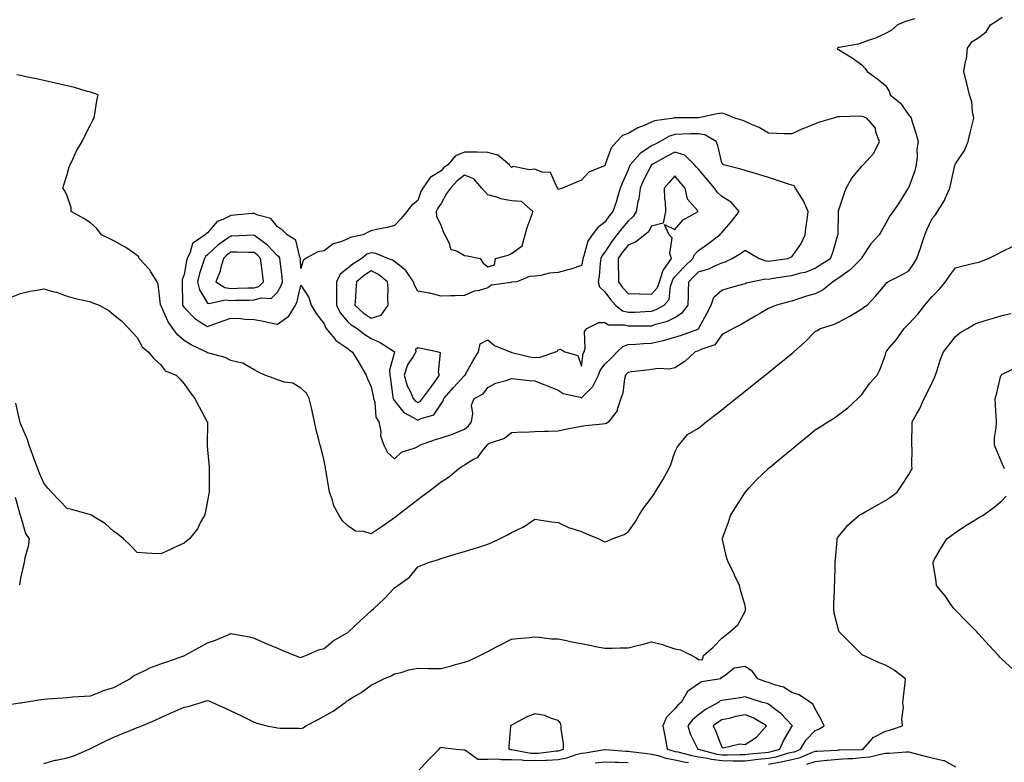
# Model space of a CAD drawing. Units: inches. Extents: x 889283 to 891923, y 7274138 to 7276778.
# Drawn here: x 891178 to 891599, y 7275936 to 7276254 of the extents above; entities that cross this region are included whole.
import ezdxf

# ---------------------------------------------------------------- set-up
doc = ezdxf.new("R2010")
doc.units = ezdxf.units.IN
doc.header["$MEASUREMENT"] = 0
doc.layers.add('Contour_88927274', color=7, linetype='Continuous', true_color=0x8c22ea)

msp = doc.modelspace()

# ---------------------------------------------------------------- linework, layer by layer
at = {"layer": 'Contour_88927274'}
for points in [[(891169.61, 7275960.36, 3322), (891177.84, 7275961.71, 3322), (891178.05, 7275961.74, 3322), (891178.2, 7275961.77, 3322), (891179.12, 7275961.92, 3322), (891186.8, 7275963.16, 3322), (891188.05, 7275963.35, 3322), (891189.57, 7275963.44, 3322), (891196.08, 7275963.89, 3322), (891198.05, 7275964.01, 3322), (891200.33, 7275964.21, 3322), (891205.47, 7275964.5, 3322), (891208.05, 7275964.72, 3322), (891212.71, 7275966.58, 3322), (891213.17, 7275966.79, 3322), (891218.05, 7275968.31, 3322), (891220.47, 7275969.5, 3322), (891224.9, 7275971.92, 3322), (891226.61, 7275973.37, 3322), (891228.05, 7275974.03, 3322), (891232.09, 7275975.96, 3322), (891233.34, 7275976.64, 3322), (891238.05, 7275978.4, 3322), (891240.7, 7275979.27, 3322), (891247.96, 7275981.83, 3322), (891248.05, 7275981.86, 3322), (891248.09, 7275981.88, 3322), (891248.22, 7275981.92, 3322), (891254.58, 7275985.4, 3322), (891258.05, 7275987.42, 3322), (891261.47, 7275988.5, 3322), (891267.14, 7275991.01, 3322), (891268.05, 7275991.36, 3322), (891268.77, 7275991.21, 3322), (891276.05, 7275989.92, 3322), (891278.05, 7275989.42, 3322), (891282.53, 7275987.44, 3322), (891283.24, 7275987.12, 3322), (891288.05, 7275985.05, 3322), (891290.29, 7275984.17, 3322), (891295.62, 7275981.92, 3322), (891297.42, 7275981.3, 3322), (891298.05, 7275981.13, 3322), (891298.55, 7275981.42, 3322), (891300.1, 7275981.92, 3322), (891305.63, 7275984.34, 3322), (891308.05, 7275984.98, 3322), (891311.78, 7275988.19, 3322), (891317.59, 7275991.46, 3322), (891318.05, 7275991.74, 3322), (891318.15, 7275991.82, 3322), (891318.27, 7275991.92, 3322), (891323.28, 7275996.7, 3322), (891328.05, 7276001.07, 3322), (891328.51, 7276001.46, 3322), (891329.03, 7276001.92, 3322), (891333.72, 7276006.26, 3322), (891338.05, 7276010.97, 3322), (891338.66, 7276011.31, 3322), (891339.49, 7276011.92, 3322), (891344.46, 7276015.51, 3322), (891348.05, 7276019.89, 3322), (891349.45, 7276020.51, 3322), (891353.07, 7276021.92, 3322), (891356.94, 7276023.03, 3322), (891358.05, 7276023.49, 3322), (891360.31, 7276024.19, 3322), (891364.51, 7276025.46, 3322), (891368.05, 7276026.52, 3322), (891372.2, 7276027.77, 3322), (891374.64, 7276028.51, 3322), (891378.05, 7276029.55, 3322), (891379.68, 7276030.29, 3322), (891382.92, 7276031.92, 3322), (891386.34, 7276033.63, 3322), (891388.05, 7276034.57, 3322), (891392.97, 7276036.83, 3322), (891393.09, 7276036.88, 3322), (891398.05, 7276040.3, 3322), (891399.95, 7276040.03, 3322), (891405.37, 7276039.24, 3322), (891408.05, 7276038.84, 3322), (891412.75, 7276036.62, 3322), (891413.46, 7276036.51, 3322), (891418.05, 7276035.1, 3322), (891420.14, 7276034.01, 3322), (891425.47, 7276031.92, 3322), (891427.11, 7276030.98, 3322), (891428.05, 7276030.58, 3322), (891429.04, 7276030.93, 3322), (891431.16, 7276031.92, 3322), (891436.26, 7276033.71, 3322), (891438.05, 7276034.84, 3322), (891440.96, 7276039.01, 3322), (891442.63, 7276041.92, 3322), (891444.78, 7276045.19, 3322), (891448.05, 7276049.42, 3322), (891449.06, 7276050.9, 3322), (891449.61, 7276051.92, 3322), (891452.11, 7276055.97, 3322), (891452.84, 7276057.13, 3322), (891455.47, 7276061.92, 3322), (891456.21, 7276063.76, 3322), (891458.05, 7276068.94, 3322), (891459.01, 7276070.96, 3322), (891459.71, 7276071.92, 3322), (891463.42, 7276076.55, 3322), (891468.05, 7276079.23, 3322), (891469.56, 7276080.41, 3322), (891471.43, 7276081.92, 3322), (891475.12, 7276084.85, 3322), (891478.05, 7276087.15, 3322), (891480.71, 7276089.26, 3322), (891484.04, 7276091.92, 3322), (891488.05, 7276095.11, 3322), (891491.84, 7276098.13, 3322), (891496.6, 7276101.92, 3322), (891497.41, 7276102.56, 3322), (891498.05, 7276103.07, 3322), (891502.95, 7276107.02, 3322), (891504.1, 7276107.97, 3322), (891508.05, 7276111.23, 3322), (891508.43, 7276111.54, 3322), (891508.88, 7276111.92, 3322), (891513.76, 7276116.22, 3322), (891518.05, 7276120.56, 3322), (891518.86, 7276121.11, 3322), (891520.32, 7276121.92, 3322), (891526.23, 7276123.75, 3322), (891528.05, 7276124.65, 3322), (891532.85, 7276127.13, 3322), (891533.99, 7276127.86, 3322), (891538.05, 7276130.33, 3322), (891538.91, 7276131.06, 3322), (891540.22, 7276131.92, 3322), (891544.04, 7276135.92, 3322), (891548.05, 7276140.79, 3322), (891548.51, 7276141.46, 3322), (891549.17, 7276141.92, 3322), (891555.07, 7276144.9, 3322), (891558.05, 7276146.65, 3322), (891560.29, 7276149.68, 3322), (891561.51, 7276151.92, 3322), (891563.24, 7276156.73, 3322), (891563.38, 7276157.25, 3322), (891564.87, 7276161.92, 3322), (891565.81, 7276164.17, 3322), (891568.05, 7276168.94, 3322), (891569.44, 7276170.52, 3322), (891570.34, 7276171.92, 3322), (891573.29, 7276176.69, 3322), (891573.6, 7276177.48, 3322), (891575.69, 7276181.92, 3322), (891576.02, 7276183.95, 3322), (891577.8, 7276191.67, 3322), (891577.84, 7276191.92, 3322), (891577.9, 7276192.07, 3322), (891578.05, 7276192.42, 3322), (891581.96, 7276198.01, 3322), (891583.41, 7276201.92, 3322), (891584.31, 7276205.66, 3322), (891585.21, 7276209.08, 3322), (891585.92, 7276211.92, 3322), (891585.31, 7276214.65, 3322), (891585.07, 7276218.94, 3322), (891584.06, 7276221.92, 3322), (891582.89, 7276226.75, 3322), (891582.78, 7276227.19, 3322), (891581.63, 7276231.92, 3322), (891582.38, 7276236.26, 3322), (891582.75, 7276237.22, 3322), (891583.24, 7276241.92, 3322), (891585.2, 7276244.77, 3322), (891588.05, 7276246.5, 3322), (891591.12, 7276248.84, 3322), (891593.09, 7276251.92, 3322), (891596.13, 7276253.84, 3322), (891598.05, 7276255.18, 3322)], [(891560.52, 7276254.38, 3323), (891558.05, 7276253.7, 3323), (891556.64, 7276253.33, 3323), (891553.18, 7276251.92, 3323), (891550.6, 7276249.37, 3323), (891548.05, 7276248.13, 3323), (891543.83, 7276246.14, 3323), (891541.56, 7276245.43, 3323), (891538.05, 7276244.1, 3323), (891536.4, 7276243.57, 3323), (891528.31, 7276242.18, 3323), (891528.05, 7276242.12, 3323), (891527.9, 7276242.07, 3323), (891527.37, 7276241.92, 3323), (891527.58, 7276241.45, 3323), (891528.05, 7276241.24, 3323), (891529.84, 7276240.13, 3323), (891533.88, 7276237.75, 3323), (891538.05, 7276234.68, 3323), (891539.37, 7276233.24, 3323), (891540.25, 7276231.92, 3323), (891544.76, 7276228.63, 3323), (891548.05, 7276225.95, 3323), (891549.64, 7276223.51, 3323), (891550.07, 7276221.92, 3323), (891554.48, 7276218.35, 3323), (891558.05, 7276213.25, 3323), (891558.73, 7276212.6, 3323), (891559.11, 7276211.92, 3323), (891559.57, 7276210.4, 3323), (891561.18, 7276205.05, 3323), (891562.11, 7276201.92, 3323), (891561.52, 7276198.44, 3323), (891561.61, 7276195.48, 3323), (891561.18, 7276191.92, 3323), (891560.65, 7276189.32, 3323), (891558.05, 7276182.35, 3323), (891557.89, 7276182.09, 3323), (891557.74, 7276181.92, 3323), (891557.21, 7276181.08, 3323), (891554.03, 7276175.94, 3323), (891551.4, 7276171.92, 3323), (891549.92, 7276170.05, 3323), (891548.05, 7276166.72, 3323), (891546.35, 7276163.63, 3323), (891545.38, 7276161.92, 3323), (891541.83, 7276158.14, 3323), (891538.05, 7276152.32, 3323), (891537.94, 7276152.03, 3323), (891537.91, 7276151.92, 3323), (891532.99, 7276146.98, 3323), (891528.05, 7276143.45, 3323), (891527.11, 7276142.86, 3323), (891525.62, 7276141.92, 3323), (891521.48, 7276138.48, 3323), (891518.05, 7276136.79, 3323), (891514.25, 7276135.72, 3323), (891510.53, 7276134.4, 3323), (891508.05, 7276133.61, 3323), (891506.71, 7276133.26, 3323), (891501.52, 7276131.92, 3323), (891499.02, 7276130.95, 3323), (891498.05, 7276130.46, 3323), (891494.62, 7276128.48, 3323), (891492.61, 7276127.36, 3323), (891488.05, 7276124.57, 3323), (891486.34, 7276123.64, 3323), (891482.9, 7276121.92, 3323), (891479.81, 7276120.16, 3323), (891478.05, 7276119.18, 3323), (891475.04, 7276114.93, 3323), (891469.06, 7276112.93, 3323), (891468.05, 7276112.38, 3323), (891467.71, 7276112.26, 3323), (891466.64, 7276111.92, 3323), (891462.21, 7276107.76, 3323), (891458.05, 7276105.03, 3323), (891455.52, 7276104.45, 3323), (891450.86, 7276104.73, 3323), (891448.05, 7276104.33, 3323), (891445.93, 7276104.04, 3323), (891439.42, 7276103.29, 3323), (891438.05, 7276103.1, 3323), (891437.46, 7276102.51, 3323), (891436.86, 7276101.92, 3323), (891436.47, 7276100.34, 3323), (891435.73, 7276094.24, 3323), (891434.94, 7276091.92, 3323), (891433.33, 7276087.2, 3323), (891433.29, 7276086.68, 3323), (891429.57, 7276081.92, 3323), (891428.74, 7276081.23, 3323), (891428.05, 7276081.06, 3323), (891427.06, 7276080.93, 3323), (891419.71, 7276080.27, 3323), (891418.05, 7276080.02, 3323), (891415.62, 7276079.49, 3323), (891411.28, 7276078.69, 3323), (891408.05, 7276077.95, 3323), (891403.94, 7276077.81, 3323), (891402.2, 7276077.78, 3323), (891398.05, 7276077.63, 3323), (891393.56, 7276077.43, 3323), (891392.47, 7276077.51, 3323), (891388.05, 7276077.24, 3323), (891385.1, 7276074.87, 3323), (891378.98, 7276072.85, 3323), (891378.05, 7276072.41, 3323), (891377.85, 7276072.12, 3323), (891377.6, 7276071.92, 3323), (891375.63, 7276069.5, 3323), (891373.44, 7276066.53, 3323), (891371.92, 7276065.79, 3323), (891368.05, 7276063.38, 3323), (891367.08, 7276062.89, 3323), (891365.61, 7276061.92, 3323), (891361.54, 7276058.43, 3323), (891358.05, 7276056.1, 3323), (891355.67, 7276054.29, 3323), (891352.42, 7276051.92, 3323), (891349.95, 7276050.02, 3323), (891348.05, 7276048.58, 3323), (891344.29, 7276045.68, 3323), (891339.32, 7276041.92, 3323), (891338.6, 7276041.37, 3323), (891338.05, 7276040.94, 3323), (891334.58, 7276038.44, 3323), (891332.82, 7276037.15, 3323), (891328.05, 7276034.07, 3323), (891324.93, 7276035.04, 3323), (891321.32, 7276035.19, 3323), (891318.05, 7276037.5, 3323), (891315.77, 7276039.64, 3323), (891314.43, 7276041.92, 3323), (891312.12, 7276045.99, 3323), (891311.59, 7276048.38, 3323), (891310.31, 7276051.92, 3323), (891309.92, 7276053.79, 3323), (891308.69, 7276061.28, 3323), (891308.57, 7276061.92, 3323), (891308.53, 7276062.4, 3323), (891308.05, 7276065.24, 3323), (891306.65, 7276070.52, 3323), (891306.3, 7276071.92, 3323), (891305.71, 7276074.25, 3323), (891304.62, 7276078.48, 3323), (891303.78, 7276081.92, 3323), (891302.8, 7276086.67, 3323), (891302.64, 7276087.33, 3323), (891301.63, 7276091.92, 3323), (891300.36, 7276094.23, 3323), (891298.05, 7276096.32, 3323), (891294.57, 7276098.44, 3323), (891290.99, 7276098.98, 3323), (891288.05, 7276099.98, 3323), (891286.62, 7276100.49, 3323), (891282.65, 7276101.92, 3323), (891279.55, 7276103.42, 3323), (891278.05, 7276104.28, 3323), (891273.17, 7276107.04, 3323), (891272.94, 7276107.04, 3323), (891268.05, 7276108.28, 3323), (891265.59, 7276109.46, 3323), (891258.66, 7276111.31, 3323), (891258.05, 7276111.53, 3323), (891257.78, 7276111.65, 3323), (891257.34, 7276111.92, 3323), (891251.08, 7276114.95, 3323), (891248.05, 7276116.79, 3323), (891245.28, 7276119.16, 3323), (891243.26, 7276121.92, 3323), (891241.16, 7276125.03, 3323), (891238.05, 7276131.84, 3323), (891238.02, 7276131.89, 3323), (891238.01, 7276131.92, 3323), (891237.99, 7276131.98, 3323), (891236.98, 7276140.85, 3323), (891236.5, 7276141.92, 3323), (891233.79, 7276146.18, 3323), (891233.25, 7276147.13, 3323), (891228.87, 7276151.92, 3323), (891228.68, 7276152.55, 3323), (891228.05, 7276153.18, 3323), (891223.97, 7276155.99, 3323), (891222.91, 7276156.77, 3323), (891218.05, 7276159.37, 3323), (891216.34, 7276160.21, 3323), (891212.67, 7276161.92, 3323), (891210.8, 7276164.66, 3323), (891208.05, 7276167.18, 3323), (891205.13, 7276169, 3323), (891199.79, 7276171.92, 3323), (891199.69, 7276173.56, 3323), (891198.05, 7276178.74, 3323), (891197, 7276180.87, 3323), (891196.17, 7276181.92, 3323), (891196.59, 7276183.38, 3323), (891198.05, 7276187.75, 3323), (891198.9, 7276191.07, 3323), (891199.27, 7276191.92, 3323), (891200.47, 7276194.34, 3323), (891202.1, 7276197.88, 3323), (891204.4, 7276201.92, 3323), (891205.58, 7276204.39, 3323), (891208.05, 7276209.01, 3323), (891208.96, 7276211.01, 3323), (891209.53, 7276211.92, 3323), (891209.87, 7276213.74, 3323), (891210.68, 7276219.29, 3323), (891211.25, 7276221.92, 3323), (891208.85, 7276222.71, 3323), (891208.05, 7276222.98, 3323), (891206.6, 7276223.37, 3323), (891201.12, 7276224.99, 3323), (891198.05, 7276225.74, 3323), (891193.05, 7276226.92, 3323), (891188.05, 7276228.08, 3323), (891184.92, 7276228.79, 3323), (891180.32, 7276229.64, 3323), (891178.05, 7276230.12, 3323), (891176.55, 7276230.43, 3323)], [(891188.05, 7275935.75, 3321), (891192.86, 7275937.11, 3321), (891193.28, 7275937.15, 3321), (891198.05, 7275938.17, 3321), (891200.88, 7275939.09, 3321), (891207.49, 7275941.92, 3321), (891207.86, 7275942.11, 3321), (891208.05, 7275942.16, 3321), (891208.53, 7275942.4, 3321), (891214.59, 7275945.39, 3321), (891218.05, 7275947.06, 3321), (891221.5, 7275948.47, 3321), (891226.72, 7275950.59, 3321), (891228.05, 7275951.13, 3321), (891228.63, 7275951.34, 3321), (891229.99, 7275951.92, 3321), (891235.65, 7275954.31, 3321), (891238.05, 7275955.46, 3321), (891242.55, 7275957.42, 3321), (891244.3, 7275958.17, 3321), (891248.05, 7275959.79, 3321), (891249.84, 7275960.12, 3321), (891255.36, 7275961.92, 3321), (891257.47, 7275962.5, 3321), (891258.05, 7275962.66, 3321), (891258.66, 7275962.53, 3321), (891260.22, 7275961.92, 3321), (891265.59, 7275959.46, 3321), (891268.05, 7275958.29, 3321), (891272.35, 7275956.23, 3321), (891275.12, 7275954.85, 3321), (891278.05, 7275953.41, 3321), (891279.14, 7275953.01, 3321), (891283.49, 7275951.92, 3321), (891287.24, 7275951.11, 3321), (891288.05, 7275950.99, 3321), (891289.16, 7275950.81, 3321), (891297.06, 7275950.92, 3321), (891298.05, 7275950.67, 3321), (891299.01, 7275950.95, 3321), (891300.08, 7275951.92, 3321), (891305.38, 7275954.59, 3321), (891308.05, 7275955.98, 3321), (891311.77, 7275958.2, 3321), (891316.91, 7275961.92, 3321), (891317.58, 7275962.4, 3321), (891318.05, 7275962.75, 3321), (891320.14, 7275964.01, 3321), (891323.87, 7275966.1, 3321), (891328.05, 7275969.23, 3321), (891329.85, 7275970.11, 3321), (891333.57, 7275971.92, 3321), (891336.66, 7275973.31, 3321), (891338.05, 7275974.1, 3321), (891340.87, 7275974.73, 3321), (891344.18, 7275975.79, 3321), (891348.05, 7275976.48, 3321), (891352.59, 7275976.46, 3321), (891353.53, 7275976.44, 3321), (891358.05, 7275976.43, 3321), (891362.49, 7275977.48, 3321), (891364.18, 7275978.05, 3321), (891368.05, 7275979.13, 3321), (891370.09, 7275979.88, 3321), (891374.63, 7275981.92, 3321), (891376.88, 7275983.09, 3321), (891378.05, 7275983.7, 3321), (891381.75, 7275985.62, 3321), (891383.46, 7275986.51, 3321), (891388.05, 7275988.9, 3321), (891390.72, 7275989.24, 3321), (891395.81, 7275989.68, 3321), (891398.05, 7275989.96, 3321), (891400.13, 7275989.85, 3321), (891405.27, 7275989.15, 3321), (891408.05, 7275989.03, 3321), (891411.65, 7275988.32, 3321), (891413.97, 7275987.84, 3321), (891418.05, 7275987.06, 3321), (891422.34, 7275986.21, 3321), (891424.1, 7275985.87, 3321), (891428.05, 7275985.09, 3321), (891431.2, 7275985.06, 3321), (891434.66, 7275985.31, 3321), (891438.05, 7275985.28, 3321), (891442.48, 7275986.34, 3321), (891443.44, 7275986.53, 3321), (891448.05, 7275987.79, 3321), (891452.76, 7275986.63, 3321), (891453.77, 7275986.21, 3321), (891458.05, 7275984.8, 3321), (891460.46, 7275984.33, 3321), (891465.3, 7275981.92, 3321), (891467.13, 7275981, 3321), (891468.05, 7275980.23, 3321), (891469.85, 7275980.12, 3321), (891470.3, 7275981.92, 3321), (891474.4, 7275985.57, 3321), (891478.05, 7275989.45, 3321), (891479.46, 7275990.5, 3321), (891481.36, 7275991.92, 3321), (891484.94, 7275995.03, 3321), (891488.05, 7276000.81, 3321), (891488.26, 7276001.71, 3321), (891488.3, 7276001.92, 3321), (891488.28, 7276002.15, 3321), (891488.05, 7276003.34, 3321), (891486.04, 7276009.91, 3321), (891485.6, 7276011.92, 3321), (891483.56, 7276016.41, 3321), (891483.26, 7276017.13, 3321), (891480.79, 7276021.92, 3321), (891480.14, 7276024.01, 3321), (891478.36, 7276031.61, 3321), (891478.27, 7276031.92, 3321), (891478.39, 7276032.25, 3321), (891480.99, 7276038.97, 3321), (891481.8, 7276041.92, 3321), (891484.25, 7276045.72, 3321), (891488.05, 7276051.68, 3321), (891488.15, 7276051.82, 3321), (891488.21, 7276051.92, 3321), (891489.86, 7276053.73, 3321), (891492.9, 7276057.08, 3321), (891497.87, 7276061.92, 3321), (891497.97, 7276062, 3321), (891498.05, 7276062.07, 3321), (891498.85, 7276062.72, 3321), (891503.46, 7276066.5, 3321), (891508.05, 7276070.32, 3321), (891508.95, 7276071.02, 3321), (891509.97, 7276071.92, 3321), (891514.4, 7276075.57, 3321), (891518.05, 7276078.59, 3321), (891520.14, 7276079.83, 3321), (891523.43, 7276081.92, 3321), (891526.25, 7276083.73, 3321), (891528.05, 7276084.96, 3321), (891531.98, 7276087.98, 3321), (891536.26, 7276091.92, 3321), (891537.19, 7276092.78, 3321), (891538.05, 7276093.72, 3321), (891541.43, 7276098.54, 3321), (891544.49, 7276101.92, 3321), (891545.69, 7276104.28, 3321), (891548.05, 7276110.66, 3321), (891548.28, 7276111.69, 3321), (891548.34, 7276111.92, 3321), (891549.73, 7276113.6, 3321), (891552.76, 7276117.21, 3321), (891556.07, 7276121.92, 3321), (891557.04, 7276122.94, 3321), (891558.05, 7276123.97, 3321), (891561.96, 7276128, 3321), (891564.89, 7276131.92, 3321), (891566.35, 7276133.63, 3321), (891568.05, 7276135.62, 3321), (891571.19, 7276138.78, 3321), (891573.8, 7276141.92, 3321), (891575.47, 7276144.5, 3321), (891578.05, 7276147.93, 3321), (891581.31, 7276148.66, 3321), (891585.96, 7276149.83, 3321), (891588.05, 7276150.33, 3321), (891589.24, 7276150.73, 3321), (891592.24, 7276151.92, 3321), (891596.11, 7276153.86, 3321), (891598.05, 7276154.85, 3321), (891602.77, 7276157.19, 3321)], [(891174.55, 7276135.42, 3322), (891178.05, 7276136.87, 3322), (891182.06, 7276137.91, 3322), (891184.3, 7276138.17, 3322), (891188.05, 7276138.94, 3322), (891192.31, 7276137.66, 3322), (891193.52, 7276137.39, 3322), (891198.05, 7276135.69, 3322), (891201.04, 7276134.91, 3322), (891206.25, 7276133.73, 3322), (891208.05, 7276133.28, 3322), (891209.07, 7276132.94, 3322), (891211.69, 7276131.92, 3322), (891215.8, 7276129.66, 3322), (891218.05, 7276127.8, 3322), (891221.27, 7276125.13, 3322), (891224.49, 7276121.92, 3322), (891226.18, 7276120.05, 3322), (891228.05, 7276118.03, 3322), (891230.16, 7276114.03, 3322), (891232.66, 7276111.92, 3322), (891235.13, 7276109, 3322), (891238.05, 7276106.34, 3322), (891239.99, 7276103.86, 3322), (891244.69, 7276101.92, 3322), (891246.42, 7276100.29, 3322), (891248.05, 7276098.29, 3322), (891250.65, 7276094.52, 3322), (891252.61, 7276091.92, 3322), (891254.48, 7276088.36, 3322), (891257.97, 7276082, 3322), (891258.02, 7276081.92, 3322), (891258.02, 7276081.89, 3322), (891257.9, 7276072.07, 3322), (891257.92, 7276071.92, 3322), (891257.92, 7276071.79, 3322), (891258.05, 7276069.95, 3322), (891258.78, 7276062.64, 3322), (891258.82, 7276061.92, 3322), (891258.82, 7276061.15, 3322), (891258.75, 7276052.61, 3322), (891258.75, 7276051.92, 3322), (891258.68, 7276051.3, 3322), (891258.05, 7276048.12, 3322), (891257.09, 7276042.88, 3322), (891256.75, 7276041.92, 3322), (891255.1, 7276038.97, 3322), (891253.77, 7276036.2, 3322), (891250.33, 7276031.92, 3322), (891249.13, 7276030.84, 3322), (891248.05, 7276030.09, 3322), (891244.6, 7276028.47, 3322), (891242.52, 7276027.45, 3322), (891238.05, 7276025.46, 3322), (891234.32, 7276025.64, 3322), (891231.9, 7276025.77, 3322), (891228.05, 7276025.98, 3322), (891225.13, 7276029, 3322), (891222.2, 7276031.92, 3322), (891219.89, 7276033.76, 3322), (891218.05, 7276034.97, 3322), (891214.39, 7276038.26, 3322), (891208.63, 7276041.92, 3322), (891208.25, 7276042.13, 3322), (891208.05, 7276042.21, 3322), (891207.66, 7276042.31, 3322), (891200.48, 7276044.35, 3322), (891198.05, 7276044.89, 3322), (891194.58, 7276048.44, 3322), (891191.28, 7276051.92, 3322), (891189.75, 7276053.63, 3322), (891188.05, 7276055.68, 3322), (891186.18, 7276060.05, 3322), (891185.52, 7276061.92, 3322), (891183.97, 7276066, 3322), (891183.46, 7276067.33, 3322), (891181.75, 7276071.92, 3322), (891180.88, 7276074.75, 3322), (891178.05, 7276081.23, 3322), (891177.89, 7276081.76, 3322), (891177.82, 7276081.92, 3322), (891177.74, 7276082.22, 3322), (891176.02, 7276089.89, 3322)], [(891498.05, 7275935.4, 3320), (891502.42, 7275936.3, 3320), (891503.52, 7275936.45, 3320), (891508.05, 7275937.53, 3320), (891511.65, 7275938.33, 3320), (891516.65, 7275940.51, 3320), (891518.05, 7275940.96, 3320), (891518.92, 7275941.05, 3320), (891527.63, 7275941.5, 3320), (891528.05, 7275941.54, 3320), (891528.41, 7275941.57, 3320), (891537.94, 7275941.81, 3320), (891538.05, 7275941.81, 3320), (891538.14, 7275941.83, 3320), (891538.5, 7275941.92, 3320), (891542.42, 7275946.3, 3320), (891543, 7275946.98, 3320), (891543.16, 7275947.03, 3320), (891548.05, 7275949.59, 3320), (891549.89, 7275950.08, 3320), (891555.32, 7275951.92, 3320), (891555.14, 7275954.83, 3320), (891555.76, 7275959.63, 3320), (891555.55, 7275961.92, 3320), (891555.74, 7275964.22, 3320), (891556.46, 7275970.33, 3320), (891556.6, 7275971.92, 3320), (891551.87, 7275975.75, 3320), (891548.05, 7275977.82, 3320), (891545.16, 7275979.03, 3320), (891538.8, 7275981.92, 3320), (891538.3, 7275982.17, 3320), (891538.05, 7275982.37, 3320), (891533.26, 7275987.13, 3320), (891528.4, 7275991.92, 3320), (891528.27, 7275992.13, 3320), (891528.05, 7275992.92, 3320), (891526.16, 7276000.03, 3320), (891525.97, 7276001.92, 3320), (891526.04, 7276003.93, 3320), (891526.24, 7276010.11, 3320), (891526.31, 7276011.92, 3320), (891526.37, 7276013.6, 3320), (891526.6, 7276020.46, 3320), (891526.64, 7276021.92, 3320), (891526.72, 7276023.25, 3320), (891527.37, 7276031.24, 3320), (891527.41, 7276031.92, 3320), (891527.61, 7276032.37, 3320), (891528.05, 7276032.88, 3320), (891532.15, 7276037.82, 3320), (891536.66, 7276041.92, 3320), (891537.52, 7276042.45, 3320), (891538.05, 7276042.65, 3320), (891539.74, 7276043.62, 3320), (891543.95, 7276046.02, 3320), (891548.05, 7276048.34, 3320), (891550.22, 7276049.74, 3320), (891553.13, 7276051.92, 3320), (891555.14, 7276054.83, 3320), (891558.05, 7276059.42, 3320), (891559, 7276060.96, 3320), (891559.49, 7276061.92, 3320), (891559.44, 7276063.31, 3320), (891559.49, 7276070.48, 3320), (891559.44, 7276071.92, 3320), (891559.38, 7276073.25, 3320), (891559.55, 7276080.42, 3320), (891559.5, 7276081.92, 3320), (891561.37, 7276085.24, 3320), (891562.65, 7276087.32, 3320), (891564.72, 7276091.92, 3320), (891565.84, 7276094.13, 3320), (891568.05, 7276098.84, 3320), (891569.03, 7276100.94, 3320), (891569.45, 7276101.92, 3320), (891570.17, 7276104.04, 3320), (891571.54, 7276108.42, 3320), (891572.85, 7276111.92, 3320), (891575.15, 7276114.82, 3320), (891578.05, 7276118.43, 3320), (891579.94, 7276120.03, 3320), (891583.16, 7276121.92, 3320), (891586.23, 7276123.74, 3320), (891588.05, 7276124.49, 3320), (891591.72, 7276125.58, 3320), (891593.75, 7276126.22, 3320), (891598.05, 7276127.48, 3320), (891601.66, 7276128.32, 3320)], [(891599.05, 7276061.92, 3319), (891598.7, 7276062.57, 3319), (891598.05, 7276064.18, 3319), (891595.67, 7276069.54, 3319), (891594.7, 7276071.92, 3319), (891594.8, 7276075.17, 3319), (891595.48, 7276079.35, 3319), (891595.59, 7276081.92, 3319), (891595.43, 7276084.54, 3319), (891595.16, 7276089.04, 3319), (891594.97, 7276091.92, 3319), (891595.79, 7276094.18, 3319), (891597.33, 7276101.2, 3319), (891597.54, 7276101.92, 3319), (891597.81, 7276102.16, 3319), (891598.05, 7276102.3, 3319), (891598.74, 7276102.61, 3319), (891604.46, 7276105.51, 3319)], [(891175.82, 7276049.68, 3323), (891177.99, 7276041.98, 3323), (891178, 7276041.92, 3323), (891178, 7276041.87, 3323), (891178.05, 7276041.67, 3323), (891180.26, 7276034.13, 3323), (891181.74, 7276031.92, 3323), (891181.36, 7276028.61, 3323), (891179.92, 7276023.8, 3323), (891179.62, 7276021.92, 3323), (891179.38, 7276020.59, 3323), (891178.05, 7276015.05, 3323), (891177.72, 7276012.25, 3323)], [(891602.41, 7275976.29, 3319), (891598.05, 7275980.21, 3319), (891597.21, 7275981.08, 3319), (891596.42, 7275981.92, 3319), (891592.42, 7275986.3, 3319), (891588.05, 7275991.08, 3319), (891587.65, 7275991.52, 3319), (891587.27, 7275991.92, 3319), (891582.71, 7275996.58, 3319), (891578.05, 7276001.32, 3319), (891577.76, 7276001.63, 3319), (891577.47, 7276001.92, 3319), (891576.12, 7276003.84, 3319), (891573.66, 7276007.54, 3319), (891569.93, 7276011.92, 3319), (891569.73, 7276013.6, 3319), (891568.49, 7276021.48, 3319), (891568.43, 7276021.92, 3319), (891568.98, 7276022.86, 3319), (891571.99, 7276027.98, 3319), (891574.38, 7276031.92, 3319), (891576.54, 7276033.43, 3319), (891578.05, 7276034.57, 3319), (891582.45, 7276037.53, 3319), (891585.56, 7276039.43, 3319), (891588.05, 7276040.99, 3319), (891588.62, 7276041.34, 3319), (891589.71, 7276041.92, 3319), (891594.57, 7276045.41, 3319), (891598.05, 7276048.28, 3319), (891599.79, 7276050.18, 3319)], [(891348.05, 7275932.31, 3320), (891352.62, 7275937.35, 3320), (891357.23, 7275941.92, 3320), (891357.59, 7275942.39, 3320), (891358.05, 7275942.74, 3320), (891358.68, 7275942.55, 3320), (891364.45, 7275941.92, 3320), (891367.69, 7275941.56, 3320), (891368.05, 7275941.55, 3320), (891368.46, 7275941.51, 3320), (891373.76, 7275937.62, 3320), (891378.05, 7275937.56, 3320), (891382.27, 7275937.7, 3320), (891383.53, 7275937.4, 3320), (891388.05, 7275937.49, 3320), (891392.72, 7275937.25, 3320), (891393.28, 7275937.14, 3320), (891398.05, 7275936.97, 3320), (891402.81, 7275937.16, 3320), (891403.36, 7275937.23, 3320), (891408.05, 7275937.46, 3320), (891411.74, 7275938.23, 3320), (891415.75, 7275939.62, 3320), (891418.05, 7275940.22, 3320), (891419.6, 7275940.38, 3320), (891427.84, 7275941.71, 3320), (891428.05, 7275941.73, 3320), (891428.24, 7275941.72, 3320), (891437.21, 7275941.08, 3320), (891438.05, 7275941.05, 3320), (891439.02, 7275940.95, 3320), (891446.11, 7275939.98, 3320), (891448.05, 7275939.81, 3320), (891450.84, 7275939.14, 3320), (891454.19, 7275938.05, 3320), (891458.05, 7275937.29, 3320), (891462.5, 7275936.36, 3320), (891463.77, 7275936.21, 3320)], [(891514.47, 7275935.5, 3319), (891518.05, 7275936.64, 3319), (891522.85, 7275937.13, 3319), (891523.27, 7275937.14, 3319), (891528.05, 7275937.58, 3319), (891532.06, 7275937.91, 3319), (891534.09, 7275937.96, 3319), (891538.05, 7275938.25, 3319), (891541.34, 7275938.63, 3319), (891545.94, 7275939.81, 3319), (891548.05, 7275940.12, 3319), (891549.82, 7275940.15, 3319), (891556.88, 7275940.75, 3319), (891558.05, 7275940.77, 3319), (891559.59, 7275940.38, 3319), (891565.04, 7275938.91, 3319), (891568.05, 7275938.18, 3319), (891572.97, 7275937, 3319), (891573.14, 7275937.01, 3319), (891578.05, 7275934.26, 3319)], [(891423.94, 7275936.03, 3319), (891428.05, 7275936.49, 3319), (891432.43, 7275936.3, 3319), (891433.68, 7275936.29, 3319), (891438.05, 7275936.11, 3319)]]:
    msp.add_polyline3d(points, dxfattribs=at)
for points in [[(891348.05, 7276071.35, 3324), (891348.38, 7276071.6, 3324), (891348.83, 7276071.92, 3324), (891355.62, 7276074.35, 3324), (891358.05, 7276075.12, 3324), (891362.84, 7276076.71, 3324), (891363.17, 7276076.79, 3324), (891368.05, 7276078.77, 3324), (891369.76, 7276080.21, 3324), (891371.03, 7276081.92, 3324), (891371.63, 7276085.49, 3324), (891370.94, 7276089.03, 3324), (891372.15, 7276091.92, 3324), (891376.07, 7276093.89, 3324), (891378.05, 7276096.62, 3324), (891381.42, 7276098.55, 3324), (891385.79, 7276099.66, 3324), (891388.05, 7276100.52, 3324), (891389.57, 7276100.41, 3324), (891395.8, 7276099.67, 3324), (891398.05, 7276099.5, 3324), (891401.99, 7276097.97, 3324), (891403.55, 7276097.42, 3324), (891408.05, 7276095.51, 3324), (891410.27, 7276094.15, 3324), (891417.48, 7276092.49, 3324), (891418.05, 7276092.27, 3324), (891422.94, 7276097.03, 3324), (891425.28, 7276101.92, 3324), (891425.98, 7276103.99, 3324), (891428.05, 7276106.69, 3324), (891430.71, 7276109.26, 3324), (891433.32, 7276111.92, 3324), (891435.73, 7276114.24, 3324), (891438.05, 7276114.99, 3324), (891441.27, 7276115.14, 3324), (891444.53, 7276115.44, 3324), (891448.05, 7276115.6, 3324), (891452.89, 7276116.76, 3324), (891453.16, 7276116.81, 3324), (891458.05, 7276118.14, 3324), (891460.87, 7276119.1, 3324), (891467.82, 7276121.69, 3324), (891468.05, 7276121.77, 3324), (891468.15, 7276121.82, 3324), (891468.23, 7276121.92, 3324), (891468.43, 7276122.3, 3324), (891471.62, 7276128.35, 3324), (891473.51, 7276131.92, 3324), (891474.67, 7276135.3, 3324), (891478.05, 7276138.29, 3324), (891480.75, 7276139.21, 3324), (891487.05, 7276140.92, 3324), (891488.05, 7276141.23, 3324), (891488.57, 7276141.39, 3324), (891490.58, 7276141.92, 3324), (891496.84, 7276143.13, 3324), (891498.05, 7276143.05, 3324), (891499.38, 7276143.25, 3324), (891505.71, 7276144.26, 3324), (891508.05, 7276144.61, 3324), (891511.85, 7276145.72, 3324), (891513.89, 7276146.08, 3324), (891518.05, 7276147.77, 3324), (891520.59, 7276149.37, 3324), (891524.59, 7276151.92, 3324), (891525.53, 7276154.44, 3324), (891527.62, 7276161.49, 3324), (891527.76, 7276161.92, 3324), (891527.79, 7276162.17, 3324), (891527.96, 7276171.83, 3324), (891527.97, 7276171.92, 3324), (891527.97, 7276172, 3324), (891528.05, 7276172.31, 3324), (891530.38, 7276179.59, 3324), (891531.27, 7276181.92, 3324), (891533.73, 7276186.25, 3324), (891538.05, 7276191.44, 3324), (891538.28, 7276191.69, 3324), (891538.51, 7276191.92, 3324), (891543.07, 7276196.89, 3324), (891543.1, 7276196.97, 3324), (891545.57, 7276201.92, 3324), (891544.04, 7276205.92, 3324), (891543.8, 7276207.67, 3324), (891540.07, 7276211.92, 3324), (891538.63, 7276212.5, 3324), (891538.05, 7276212.67, 3324), (891537.26, 7276212.71, 3324), (891528.6, 7276212.47, 3324), (891528.05, 7276212.51, 3324), (891527.53, 7276212.45, 3324), (891525.83, 7276211.92, 3324), (891519.82, 7276210.15, 3324), (891518.05, 7276209.43, 3324), (891513.95, 7276207.82, 3324), (891512.6, 7276207.37, 3324), (891508.05, 7276205.19, 3324), (891504.7, 7276205.27, 3324), (891501.48, 7276205.35, 3324), (891498.05, 7276205.43, 3324), (891494.03, 7276207.9, 3324), (891490.74, 7276209.22, 3324), (891488.05, 7276210.5, 3324), (891487.08, 7276210.94, 3324), (891483.72, 7276211.92, 3324), (891479.69, 7276213.56, 3324), (891478.05, 7276213.99, 3324), (891476.12, 7276213.84, 3324), (891468.21, 7276212.08, 3324), (891468.05, 7276212.06, 3324), (891467.9, 7276212.08, 3324), (891458.25, 7276212.13, 3324), (891458.05, 7276212.14, 3324), (891457.88, 7276212.09, 3324), (891457.59, 7276211.92, 3324), (891449.23, 7276210.75, 3324), (891448.05, 7276210.21, 3324), (891444.94, 7276208.8, 3324), (891442.21, 7276207.76, 3324), (891438.05, 7276205.35, 3324), (891435.54, 7276204.44, 3324), (891433.15, 7276201.92, 3324), (891430.72, 7276199.25, 3324), (891428.25, 7276192.12, 3324), (891428.15, 7276191.92, 3324), (891428.12, 7276191.85, 3324), (891428.05, 7276191.66, 3324), (891427.46, 7276191.32, 3324), (891421.17, 7276188.8, 3324), (891418.05, 7276185.43, 3324), (891415.64, 7276184.33, 3324), (891409.92, 7276181.92, 3324), (891408.5, 7276181.47, 3324), (891408.05, 7276181.35, 3324), (891407.91, 7276181.78, 3324), (891407.88, 7276181.92, 3324), (891407.46, 7276182.51, 3324), (891404.8, 7276188.67, 3324), (891401.17, 7276188.8, 3324), (891398.05, 7276190.13, 3324), (891395.89, 7276189.76, 3324), (891388.79, 7276191.19, 3324), (891388.05, 7276190.85, 3324), (891387.57, 7276191.44, 3324), (891387.22, 7276191.92, 3324), (891382.23, 7276196.1, 3324), (891378.05, 7276197.27, 3324), (891373.46, 7276197.34, 3324), (891372.65, 7276197.32, 3324), (891368.05, 7276197.38, 3324), (891364.15, 7276195.83, 3324), (891360.9, 7276191.92, 3324), (891359.22, 7276190.75, 3324), (891358.05, 7276189.39, 3324), (891353.38, 7276186.59, 3324), (891350.23, 7276181.92, 3324), (891349.37, 7276180.6, 3324), (891348.05, 7276176.72, 3324), (891345.36, 7276174.61, 3324), (891343.3, 7276171.92, 3324), (891340.99, 7276168.97, 3324), (891338.05, 7276166.04, 3324), (891334.87, 7276165.09, 3324), (891330.38, 7276164.24, 3324), (891328.05, 7276163.67, 3324), (891326.81, 7276163.16, 3324), (891324.67, 7276161.92, 3324), (891319.05, 7276160.91, 3324), (891318.05, 7276160.21, 3324), (891315.1, 7276158.97, 3324), (891311.8, 7276158.16, 3324), (891308.05, 7276155.18, 3324), (891305.23, 7276154.73, 3324), (891299.94, 7276151.92, 3324), (891299.01, 7276150.96, 3324), (891298.05, 7276147.61, 3324), (891297.84, 7276151.71, 3324), (891297.82, 7276151.92, 3324), (891297.58, 7276152.39, 3324), (891295.83, 7276159.7, 3324), (891292.16, 7276161.92, 3324), (891290.14, 7276164.01, 3324), (891288.05, 7276165.38, 3324), (891285.15, 7276169.02, 3324), (891279.57, 7276170.4, 3324), (891278.05, 7276171.13, 3324), (891277.2, 7276171.06, 3324), (891269.62, 7276170.35, 3324), (891268.05, 7276170.24, 3324), (891264.61, 7276168.48, 3324), (891262.25, 7276167.72, 3324), (891258.05, 7276162.86, 3324), (891257.5, 7276162.47, 3324), (891257.07, 7276161.92, 3324), (891251.73, 7276158.24, 3324), (891250.68, 7276154.56, 3324), (891249.33, 7276151.92, 3324), (891249.05, 7276150.92, 3324), (891248.05, 7276145.07, 3324), (891247.28, 7276142.69, 3324), (891247.26, 7276141.92, 3324), (891247.29, 7276141.16, 3324), (891247.36, 7276132.61, 3324), (891247.38, 7276131.92, 3324), (891247.61, 7276131.48, 3324), (891248.05, 7276130.88, 3324), (891252.47, 7276126.34, 3324), (891255.58, 7276124.39, 3324), (891258.05, 7276122.69, 3324), (891259.26, 7276123.13, 3324), (891264.72, 7276125.25, 3324), (891268.05, 7276126.36, 3324), (891272.31, 7276126.18, 3324), (891274.03, 7276125.93, 3324), (891278.05, 7276125.73, 3324), (891281.31, 7276125.18, 3324), (891285.74, 7276124.22, 3324), (891288.05, 7276123.8, 3324), (891292.85, 7276127.12, 3324), (891295.74, 7276131.92, 3324), (891296.46, 7276133.51, 3324), (891298.05, 7276140.46, 3324), (891301.37, 7276135.24, 3324), (891302.43, 7276131.92, 3324), (891304.52, 7276128.38, 3324), (891308.05, 7276123.86, 3324), (891308.5, 7276122.37, 3324), (891308.86, 7276121.92, 3324), (891312.37, 7276117.6, 3324), (891312.95, 7276116.82, 3324), (891313.45, 7276116.52, 3324), (891318.05, 7276113.28, 3324), (891318.83, 7276112.69, 3324), (891320.02, 7276111.92, 3324), (891323.07, 7276106.94, 3324), (891323.13, 7276106.84, 3324), (891326, 7276101.92, 3324), (891326.45, 7276100.32, 3324), (891328.05, 7276097, 3324), (891328.97, 7276092.84, 3324), (891329.13, 7276091.92, 3324), (891329.62, 7276090.35, 3324), (891330.05, 7276083.92, 3324), (891331.4, 7276081.92, 3324), (891332.18, 7276077.79, 3324), (891332.04, 7276075.91, 3324), (891333.49, 7276071.92, 3324), (891335.02, 7276068.89, 3324), (891338.05, 7276066.06, 3324), (891341.02, 7276068.95, 3324), (891346.95, 7276070.82, 3324)], [(891358.05, 7276089.69, 3325), (891358.95, 7276091.02, 3325), (891359.11, 7276091.92, 3325), (891363.29, 7276096.69, 3325), (891368.05, 7276101.74, 3325), (891368.16, 7276101.81, 3325), (891368.25, 7276101.92, 3325), (891368.51, 7276102.38, 3325), (891371.76, 7276108.21, 3325), (891374.02, 7276111.92, 3325), (891374.65, 7276115.32, 3325), (891378.05, 7276117.04, 3325), (891380.81, 7276114.67, 3325), (891387.5, 7276111.92, 3325), (891387.88, 7276111.74, 3325), (891388.05, 7276111.73, 3325), (891388.28, 7276111.7, 3325), (891395.95, 7276109.82, 3325), (891398.05, 7276109.51, 3325), (891400.39, 7276109.58, 3325), (891407.04, 7276111.92, 3325), (891407.77, 7276112.19, 3325), (891408.05, 7276112.76, 3325), (891409.14, 7276113.01, 3325), (891410.94, 7276111.92, 3325), (891416.43, 7276110.3, 3325), (891418.05, 7276105.85, 3325), (891418.71, 7276111.26, 3325), (891419.14, 7276111.92, 3325), (891419.59, 7276113.45, 3325), (891419.31, 7276120.66, 3325), (891420.3, 7276121.92, 3325), (891425.52, 7276124.46, 3325), (891428.05, 7276124.49, 3325), (891429.61, 7276123.48, 3325), (891436.53, 7276123.44, 3325), (891438.05, 7276123.01, 3325), (891439.18, 7276123.05, 3325), (891446.9, 7276123.07, 3325), (891448.05, 7276123.11, 3325), (891449.91, 7276123.78, 3325), (891454.86, 7276125.11, 3325), (891458.05, 7276126.63, 3325), (891461.28, 7276128.69, 3325), (891463.66, 7276131.92, 3325), (891463.83, 7276136.14, 3325), (891463.8, 7276137.67, 3325), (891463.96, 7276141.92, 3325), (891465.91, 7276144.06, 3325), (891468.05, 7276146.12, 3325), (891472.47, 7276147.5, 3325), (891474.77, 7276148.64, 3325), (891478.05, 7276150, 3325), (891479.51, 7276150.46, 3325), (891482.54, 7276151.92, 3325), (891486.02, 7276153.94, 3325), (891488.05, 7276155.47, 3325), (891490.27, 7276154.14, 3325), (891494.08, 7276151.92, 3325), (891496.98, 7276150.86, 3325), (891498.05, 7276150.78, 3325), (891499.04, 7276150.93, 3325), (891506.14, 7276151.92, 3325), (891507.59, 7276152.38, 3325), (891508.05, 7276152.62, 3325), (891511.91, 7276158.06, 3325), (891513.69, 7276161.92, 3325), (891514.12, 7276165.85, 3325), (891514.59, 7276168.46, 3325), (891515.03, 7276171.92, 3325), (891512.93, 7276176.8, 3325), (891512.32, 7276177.64, 3325), (891509.59, 7276181.92, 3325), (891509.03, 7276182.91, 3325), (891508.05, 7276183.18, 3325), (891506.16, 7276183.81, 3325), (891501.5, 7276185.38, 3325), (891498.05, 7276186.51, 3325), (891493.97, 7276187.84, 3325), (891491.44, 7276188.52, 3325), (891488.05, 7276189.55, 3325), (891486.27, 7276190.14, 3325), (891478.87, 7276191.92, 3325), (891478.37, 7276192.24, 3325), (891478.05, 7276192.74, 3325), (891476.41, 7276200.28, 3325), (891475.74, 7276201.92, 3325), (891470.88, 7276204.75, 3325), (891468.05, 7276205.27, 3325), (891464.78, 7276205.19, 3325), (891461.13, 7276205, 3325), (891458.05, 7276204.92, 3325), (891455.73, 7276204.24, 3325), (891451.66, 7276201.92, 3325), (891449.3, 7276200.68, 3325), (891448.05, 7276200.01, 3325), (891443.14, 7276196.83, 3325), (891438.88, 7276191.92, 3325), (891438.61, 7276191.35, 3325), (891438.05, 7276189.83, 3325), (891435.58, 7276184.39, 3325), (891434.64, 7276181.92, 3325), (891433.17, 7276177.04, 3325), (891433.12, 7276176.85, 3325), (891431.54, 7276171.92, 3325), (891429.92, 7276170.05, 3325), (891428.05, 7276167.35, 3325), (891424.98, 7276165, 3325), (891422.68, 7276161.92, 3325), (891420.71, 7276159.25, 3325), (891419.07, 7276152.94, 3325), (891418.64, 7276151.92, 3325), (891418.57, 7276151.4, 3325), (891418.05, 7276148.8, 3325), (891413.48, 7276147.36, 3325), (891412.85, 7276147.13, 3325), (891408.05, 7276145.82, 3325), (891404.34, 7276145.63, 3325), (891400.69, 7276144.56, 3325), (891398.05, 7276144.33, 3325), (891395.88, 7276144.09, 3325), (891390.4, 7276141.92, 3325), (891388.2, 7276141.77, 3325), (891388.05, 7276141.74, 3325), (891387.77, 7276141.65, 3325), (891379.57, 7276140.4, 3325), (891378.05, 7276139.26, 3325), (891374.28, 7276138.15, 3325), (891372.15, 7276137.82, 3325), (891368.05, 7276136.04, 3325), (891364.08, 7276135.89, 3325), (891361.96, 7276135.83, 3325), (891358.05, 7276135.68, 3325), (891353.16, 7276137.03, 3325), (891352.94, 7276137.03, 3325), (891348.05, 7276137.89, 3325), (891346.56, 7276140.44, 3325), (891346.24, 7276141.92, 3325), (891342.91, 7276146.77, 3325), (891338.05, 7276150.56, 3325), (891337.27, 7276151.15, 3325), (891335.23, 7276151.92, 3325), (891330.15, 7276154.02, 3325), (891328.05, 7276154.32, 3325), (891326.3, 7276153.67, 3325), (891324.1, 7276151.92, 3325), (891320.38, 7276149.59, 3325), (891318.05, 7276147.69, 3325), (891314.85, 7276145.12, 3325), (891313.26, 7276141.92, 3325), (891313.28, 7276137.14, 3325), (891313.26, 7276136.71, 3325), (891313.28, 7276131.92, 3325), (891314.77, 7276128.64, 3325), (891318.05, 7276124.82, 3325), (891319.56, 7276123.42, 3325), (891322.05, 7276121.92, 3325), (891325.44, 7276119.31, 3325), (891328.05, 7276117.56, 3325), (891332, 7276115.87, 3325), (891337.96, 7276112.01, 3325), (891338.05, 7276111.96, 3325), (891338.07, 7276111.94, 3325), (891338.07, 7276111.92, 3325), (891338.06, 7276111.9, 3325), (891338.05, 7276111.79, 3325), (891335.95, 7276104.02, 3325), (891336.07, 7276101.92, 3325), (891336.38, 7276100.24, 3325), (891337.39, 7276092.58, 3325), (891337.5, 7276091.92, 3325), (891337.63, 7276091.5, 3325), (891338.05, 7276090.97, 3325), (891342.12, 7276085.99, 3325), (891346.09, 7276083.88, 3325), (891348.05, 7276082.62, 3325), (891349.53, 7276083.39, 3325), (891354.95, 7276085.03, 3325)], [(891448.05, 7276129.31, 3326), (891449.97, 7276130.01, 3326), (891453.48, 7276131.92, 3326), (891455.61, 7276134.36, 3326), (891456.09, 7276139.96, 3326), (891456.79, 7276141.92, 3326), (891457.09, 7276142.88, 3326), (891458.05, 7276144.08, 3326), (891461.79, 7276148.18, 3326), (891465.68, 7276151.92, 3326), (891466.34, 7276153.63, 3326), (891468.05, 7276155.26, 3326), (891471.96, 7276158.01, 3326), (891477.17, 7276161.92, 3326), (891477.57, 7276162.4, 3326), (891478.05, 7276162.93, 3326), (891482.29, 7276167.68, 3326), (891485.54, 7276171.92, 3326), (891482.06, 7276175.93, 3326), (891478.05, 7276178.4, 3326), (891476.24, 7276180.11, 3326), (891474.99, 7276181.92, 3326), (891471.76, 7276185.63, 3326), (891468.05, 7276190.05, 3326), (891467.17, 7276191.04, 3326), (891466.45, 7276191.92, 3326), (891462.28, 7276196.15, 3326), (891458.05, 7276197.41, 3326), (891454.47, 7276195.5, 3326), (891448.29, 7276192.15, 3326), (891448.05, 7276192.03, 3326), (891447.98, 7276191.99, 3326), (891447.93, 7276191.92, 3326), (891447.82, 7276191.69, 3326), (891444.61, 7276185.36, 3326), (891443.21, 7276181.92, 3326), (891442.54, 7276177.43, 3326), (891442.22, 7276176.09, 3326), (891441.5, 7276171.92, 3326), (891440.15, 7276169.82, 3326), (891438.05, 7276167.9, 3326), (891435.25, 7276164.72, 3326), (891433.24, 7276161.92, 3326), (891430.95, 7276159.02, 3326), (891428.05, 7276154.63, 3326), (891426.84, 7276153.13, 3326), (891426.33, 7276151.92, 3326), (891426.06, 7276149.93, 3326), (891425.59, 7276144.37, 3326), (891425.22, 7276141.92, 3326), (891425.81, 7276139.68, 3326), (891428.05, 7276137.64, 3326), (891430.45, 7276134.31, 3326), (891432.58, 7276131.92, 3326), (891435.65, 7276129.52, 3326), (891438.05, 7276128.83, 3326), (891441.04, 7276128.93, 3326), (891445.35, 7276129.22, 3326)], [(891378.05, 7276148.34, 3325), (891380.83, 7276149.14, 3325), (891381.22, 7276151.92, 3325), (891386.7, 7276153.27, 3325), (891388.05, 7276154.07, 3325), (891392.74, 7276157.23, 3325), (891393.99, 7276161.92, 3325), (891394.81, 7276165.16, 3325), (891396.96, 7276170.83, 3325), (891397.29, 7276171.92, 3325), (891392.38, 7276176.26, 3325), (891388.05, 7276176.49, 3325), (891383.52, 7276177.39, 3325), (891381.91, 7276178.05, 3325), (891378.05, 7276179.17, 3325), (891376.72, 7276180.59, 3325), (891375.43, 7276181.92, 3325), (891372.06, 7276185.92, 3325), (891368.05, 7276187.53, 3325), (891364.85, 7276185.11, 3325), (891362, 7276181.92, 3325), (891360.36, 7276179.62, 3325), (891358.05, 7276175.41, 3325), (891356.59, 7276173.38, 3325), (891355.93, 7276171.92, 3325), (891356.09, 7276169.96, 3325), (891358.05, 7276165.88, 3325), (891359.05, 7276162.93, 3325), (891359.67, 7276161.92, 3325), (891361.52, 7276158.45, 3325), (891362, 7276155.88, 3325), (891364.93, 7276155.04, 3325), (891368.05, 7276153.16, 3325), (891369.1, 7276152.96, 3325), (891374.67, 7276151.92, 3325), (891375.93, 7276149.8, 3325)], [(891448.05, 7276136.66, 3327), (891450.58, 7276139.39, 3327), (891451.48, 7276141.92, 3327), (891453.07, 7276146.9, 3327), (891453.24, 7276147.12, 3327), (891456.52, 7276151.92, 3327), (891455.92, 7276154.05, 3327), (891456.84, 7276160.71, 3327), (891455.54, 7276161.92, 3327), (891453.54, 7276166.43, 3327), (891458.05, 7276164.21, 3327), (891461.58, 7276168.39, 3327), (891467.93, 7276171.92, 3327), (891467.62, 7276172.35, 3327), (891463.34, 7276177.2, 3327), (891462.45, 7276181.92, 3327), (891460.38, 7276184.25, 3327), (891458.05, 7276187.17, 3327), (891455.56, 7276184.41, 3327), (891453.42, 7276181.92, 3327), (891453.53, 7276177.4, 3327), (891453.82, 7276176.15, 3327), (891453.98, 7276171.92, 3327), (891452.94, 7276167.03, 3327), (891448.05, 7276165.71, 3327), (891446.72, 7276163.25, 3327), (891445.22, 7276161.92, 3327), (891441.18, 7276158.79, 3327), (891438.05, 7276157.56, 3327), (891435.53, 7276154.44, 3327), (891433.81, 7276151.92, 3327), (891433.78, 7276147.65, 3327), (891433.89, 7276146.08, 3327), (891433.86, 7276141.92, 3327), (891435.65, 7276139.52, 3327), (891438.05, 7276136.84, 3327), (891442.84, 7276136.71, 3327), (891443.22, 7276136.75, 3327)], [(891288.05, 7276137.49, 3325), (891289.6, 7276140.37, 3325), (891290.11, 7276141.92, 3325), (891289.95, 7276143.82, 3325), (891289.12, 7276150.85, 3325), (891289.03, 7276151.92, 3325), (891288.7, 7276152.57, 3325), (891288.05, 7276153.07, 3325), (891283.76, 7276157.63, 3325), (891278.35, 7276161.63, 3325), (891278.05, 7276161.85, 3325), (891277.98, 7276161.85, 3325), (891268.5, 7276161.46, 3325), (891268.05, 7276161.46, 3325), (891266.4, 7276160.27, 3325), (891262.44, 7276157.54, 3325), (891258.05, 7276153.48, 3325), (891257.19, 7276152.78, 3325), (891256.74, 7276151.92, 3325), (891256.23, 7276150.09, 3325), (891254.59, 7276145.38, 3325), (891253.77, 7276141.92, 3325), (891254.59, 7276138.46, 3325), (891258.05, 7276132.8, 3325), (891258.69, 7276132.56, 3325), (891265.72, 7276134.24, 3325), (891268.05, 7276133.92, 3325), (891270.1, 7276133.97, 3325), (891275.87, 7276134.1, 3325), (891278.05, 7276134.16, 3325), (891281.21, 7276135.08, 3325), (891285.27, 7276134.69, 3325)], [(891278.05, 7276139.31, 3326), (891280.06, 7276139.91, 3326), (891282.08, 7276141.92, 3326), (891281.62, 7276145.49, 3326), (891281.14, 7276148.82, 3326), (891280.74, 7276151.92, 3326), (891279.43, 7276153.3, 3326), (891278.05, 7276154.37, 3326), (891275.61, 7276154.36, 3326), (891270.66, 7276154.53, 3326), (891268.05, 7276154.53, 3326), (891266.54, 7276153.43, 3326), (891264.92, 7276151.92, 3326), (891263.64, 7276147.52, 3326), (891263.46, 7276146.51, 3326), (891261.63, 7276141.92, 3326), (891265.54, 7276139.41, 3326), (891268.05, 7276139.06, 3326), (891270.85, 7276139.13, 3326), (891275.38, 7276139.24, 3326)], [(891328.05, 7276126.36, 3326), (891332.42, 7276127.55, 3326), (891335.39, 7276131.92, 3326), (891335.25, 7276134.72, 3326), (891335.31, 7276139.18, 3326), (891335.14, 7276141.92, 3326), (891331.2, 7276145.06, 3326), (891328.05, 7276146.61, 3326), (891325.23, 7276144.73, 3326), (891321.84, 7276141.92, 3326), (891321.55, 7276138.42, 3326), (891321.4, 7276135.27, 3326), (891321.14, 7276131.92, 3326), (891324.7, 7276128.57, 3326)], [(891348.05, 7276090.18, 3326), (891349.19, 7276090.78, 3326), (891350.09, 7276091.92, 3326), (891353.48, 7276096.49, 3326), (891355.67, 7276099.54, 3326), (891357.39, 7276101.92, 3326), (891356.94, 7276103.02, 3326), (891357.68, 7276111.55, 3326), (891356.28, 7276111.92, 3326), (891349.44, 7276113.32, 3326), (891348.05, 7276113.66, 3326), (891347.09, 7276112.88, 3326), (891347.14, 7276111.92, 3326), (891346.06, 7276109.93, 3326), (891343.66, 7276106.3, 3326), (891342.25, 7276101.92, 3326), (891343.48, 7276097.35, 3326), (891344.58, 7276095.4, 3326), (891346.07, 7276091.92, 3326), (891346.99, 7276090.86, 3326)], [(891508.05, 7275940.54, 3321), (891509.17, 7275940.8, 3321), (891511.74, 7275941.92, 3321), (891514.16, 7275945.81, 3321), (891518.05, 7275949.92, 3321), (891519.56, 7275950.42, 3321), (891521.82, 7275951.92, 3321), (891520.65, 7275954.53, 3321), (891518.05, 7275959.17, 3321), (891517.19, 7275961.06, 3321), (891516.03, 7275961.92, 3321), (891511.23, 7275965.1, 3321), (891508.05, 7275966.16, 3321), (891504.49, 7275968.36, 3321), (891500.62, 7275969.35, 3321), (891498.05, 7275970.37, 3321), (891496.87, 7275970.74, 3321), (891493.45, 7275971.92, 3321), (891491.23, 7275975.1, 3321), (891488.05, 7275977.29, 3321), (891483.36, 7275976.61, 3321), (891479.54, 7275973.41, 3321), (891478.05, 7275972.54, 3321), (891477.49, 7275972.48, 3321), (891477.61, 7275971.92, 3321), (891469.33, 7275970.64, 3321), (891468.05, 7275969.79, 3321), (891463.35, 7275966.62, 3321), (891460.77, 7275961.92, 3321), (891459.24, 7275960.74, 3321), (891458.05, 7275959.11, 3321), (891454.36, 7275955.61, 3321), (891452.88, 7275951.92, 3321), (891453.65, 7275947.52, 3321), (891453.96, 7275946.01, 3321), (891454.71, 7275941.92, 3321), (891457.23, 7275941.11, 3321), (891458.05, 7275940.94, 3321), (891459.28, 7275940.69, 3321), (891465.27, 7275939.14, 3321), (891468.05, 7275938.63, 3321), (891471.98, 7275937.99, 3321), (891473.67, 7275937.55, 3321), (891478.05, 7275936.99, 3321), (891483.01, 7275936.96, 3321), (891483.09, 7275936.96, 3321), (891488.05, 7275936.93, 3321), (891492.54, 7275937.43, 3321), (891493.66, 7275937.54, 3321), (891498.05, 7275938, 3321), (891501.3, 7275938.67, 3321), (891506.25, 7275940.12, 3321)], [(891498.05, 7275940.61, 3322), (891499.13, 7275940.84, 3322), (891502.84, 7275941.92, 3322), (891504.53, 7275945.44, 3322), (891508.05, 7275951.61, 3322), (891508.16, 7275951.81, 3322), (891508.26, 7275951.92, 3322), (891508.18, 7275952.05, 3322), (891508.05, 7275952.15, 3322), (891503.33, 7275957.2, 3322), (891501.4, 7275958.57, 3322), (891498.05, 7275961.09, 3322), (891497.5, 7275961.37, 3322), (891495.44, 7275961.92, 3322), (891489.79, 7275963.66, 3322), (891488.05, 7275964.23, 3322), (891486.06, 7275963.91, 3322), (891479.03, 7275962.9, 3322), (891478.05, 7275962.74, 3322), (891477.44, 7275962.53, 3322), (891476.65, 7275961.92, 3322), (891471.18, 7275958.8, 3322), (891468.05, 7275956.53, 3322), (891465.51, 7275954.46, 3322), (891463.53, 7275951.92, 3322), (891464.56, 7275948.42, 3322), (891467.52, 7275942.46, 3322), (891467.73, 7275941.92, 3322), (891467.98, 7275941.85, 3322), (891468.05, 7275941.84, 3322), (891468.14, 7275941.83, 3322), (891475.89, 7275939.75, 3322), (891478.05, 7275939.48, 3322), (891480.5, 7275939.47, 3322), (891485.79, 7275939.66, 3322), (891488.05, 7275939.64, 3322), (891490.09, 7275939.88, 3322), (891496.59, 7275940.46, 3322)], [(891408.05, 7275941.18, 3321), (891408.66, 7275941.3, 3321), (891410.43, 7275941.92, 3321), (891410.4, 7275944.26, 3321), (891409.4, 7275950.56, 3321), (891409.38, 7275951.92, 3321), (891409.09, 7275952.96, 3321), (891408.05, 7275954.21, 3321), (891404.81, 7275955.16, 3321), (891402.45, 7275956.32, 3321), (891398.05, 7275957.04, 3321), (891394.41, 7275955.56, 3321), (891388.45, 7275952.32, 3321), (891388.05, 7275952.13, 3321), (891387.9, 7275952.07, 3321), (891387.76, 7275951.92, 3321), (891387.76, 7275951.63, 3321), (891386.97, 7275943, 3321), (891386.97, 7275941.92, 3321), (891387.84, 7275941.71, 3321), (891388.05, 7275941.71, 3321), (891388.27, 7275941.71, 3321), (891396.35, 7275940.22, 3321), (891398.05, 7275940.15, 3321), (891399.74, 7275940.23, 3321), (891407.27, 7275941.14, 3321)], [(891488.05, 7275943.9, 3323), (891492.94, 7275947.03, 3323), (891497.27, 7275951.92, 3323), (891491.46, 7275955.33, 3323), (891488.05, 7275956.59, 3323), (891484.1, 7275955.87, 3323), (891481.19, 7275955.05, 3323), (891478.05, 7275954.39, 3323), (891476.51, 7275953.45, 3323), (891474.46, 7275951.92, 3323), (891475.59, 7275949.46, 3323), (891478.05, 7275942.67, 3323), (891478.61, 7275942.48, 3323), (891485.75, 7275944.21, 3323)]]:
    msp.add_polyline3d(points, close=True, dxfattribs=at)

doc.saveas('drawing.dxf')
